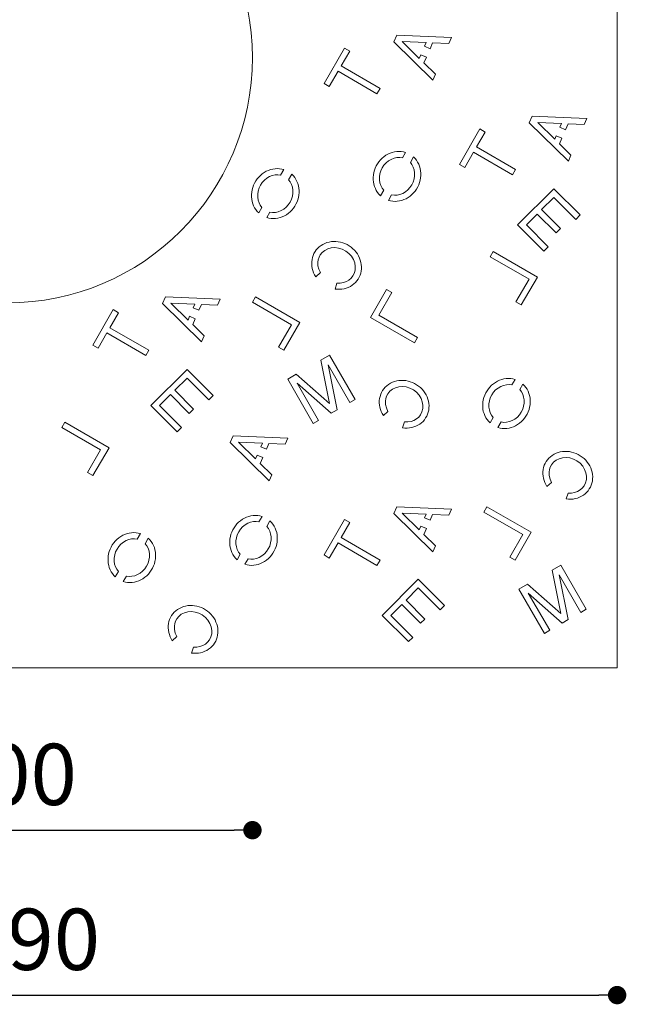
# Model space of a CAD drawing. Units: millimetres. Extents: x 53 to 9233, y 18649 to 27846.
# Drawn here: x 6124 to 7114, y 20553 to 22159 of the extents above; entities that cross this region are included whole.
import ezdxf

# ---------------------------------------------------------------- set-up
doc = ezdxf.new("R2010")
doc.units = ezdxf.units.MM
doc.header["$PDSIZE"] = -1
doc.styles.add('SLDTEXTSTYLE16', font='ARIAL.TTF')
doc.dimstyles.new('QUOTA OK', dxfattribs={"dimtxt": 100, "dimasz": 30, "dimexe": 10, "dimexo": 0.0625, "dimgap": 40, "dimtad": 1, "dimdec": 0, "dimzin": 12, "dimdsep": 46, "dimtxsty": 'SLDTEXTSTYLE16', "dimblk": 'DOT', "dimcen": 0.09, "dimse1": 1, "dimse2": 1, "dimclrd": 7, "dimclre": 7, "dimclrt": 7, "dimadec": 0, "dimazin": 0, "dimtfac": 1, "dimtdec": 0, "dimtofl": 0, "dimtmove": 0, "dimatfit": 3, "dimldrblk": 'CLOSED', "dimfxl": 0, "dimtolj": 1, "dimtzin": 12, "dimarcsym": 0})

# ---------------------------------------------------------------- blocks, each defined once
blk = doc.blocks.new('_Dot')
at = {"color": 0, "linetype": 'ByBlock', "lineweight": -2}
blk.add_line((-0.5, 0), (-1, 0), dxfattribs=at)
at = {"color": 0, "linetype": 'ByBlock', "const_width": 0.5}
blk.add_lwpolyline([(-0.25, 0, 1), (0.25, 0, 1)], format="xyb", close=True, dxfattribs=at)
blk = doc.blocks.new('*D4')
at = {"color": 7, "lineweight": -2}
blk.add_line((5139.1, 20567.9), (7069.1, 20567.9), dxfattribs=at)
at = {"layer": 'Defpoints', "color": 0}
for p in [(5109.1, 21835.8), (7099.1, 21835.8), (7099.1, 20567.9)]:
    blk.add_point(p, dxfattribs=at)
at = {"color": 7, "lineweight": -2, "xscale": 30, "yscale": 30, "zscale": 30, "rotation": 180}
blk.add_blockref('_Dot', (5109.1, 20567.9), dxfattribs=at)
at = {"color": 7, "lineweight": -2, "xscale": 30, "yscale": 30, "zscale": 30}
blk.add_blockref('_Dot', (7099.1, 20567.9), dxfattribs=at)
at = {"color": 7, "lineweight": 5, "insert": (6104.1, 20658.9), "char_height": 100, "attachment_point": 5, "style": 'SLDTEXTSTYLE16'}
blk.add_mtext('\\A1;1990', dxfattribs=at)
blk = doc.blocks.new('_CLOSED')
at = {"color": 0, "linetype": 'ByBlock', "lineweight": -2}
for p, q in [((-1, 0.166667), (0, 0)), ((-1, 0.166667), (-1, -0.166667)), ((0, 0), (-1, -0.166667)), ((0, 0), (-1, 0))]:
    blk.add_line(p, q, dxfattribs=at)
blk = doc.blocks.new('*D11')
at = {"color": 7, "lineweight": -2}
blk.add_line((5734.1, 20836.9), (6474.1, 20836.9), dxfattribs=at)
at = {"layer": 'Defpoints', "color": 0}
for p in [(5704.1, 22096.9), (6504.1, 22096.9), (6504.1, 20836.9)]:
    blk.add_point(p, dxfattribs=at)
at = {"color": 7, "lineweight": -2, "xscale": 30, "yscale": 30, "zscale": 30, "rotation": 180}
blk.add_blockref('_Dot', (5704.1, 20836.9), dxfattribs=at)
at = {"color": 7, "lineweight": -2, "xscale": 30, "yscale": 30, "zscale": 30}
blk.add_blockref('_Dot', (6504.1, 20836.9), dxfattribs=at)
at = {"color": 7, "lineweight": 5, "insert": (6104.1, 20927.9), "char_height": 100, "attachment_point": 5, "style": 'SLDTEXTSTYLE16'}
blk.add_mtext('\\A1;800', dxfattribs=at)

msp = doc.modelspace()

# ---------------------------------------------------------------- linework, layer by layer
at = {"lineweight": 5}
for p, q in [((7099.1, 21101.9), (7099.1, 23091.9)), ((6739.4, 22133.4), (6734.7, 22122.5)), ((6828.6, 22129.7), (6739.4, 22133.4)), ((6734.7, 22122.5), (6798.4, 22060)), ((6776.2, 22095.8), (6748.4, 22123)), ((6748.4, 22123), (6787.3, 22121.4)), ((6787.3, 22121.4), (6784.7, 22115.5)), ((6784.7, 22115.5), (6793.9, 22111.5)), ((6793.9, 22111.5), (6798, 22121)), ((6798, 22121), (6824.3, 22119.9)), ((6824.3, 22119.9), (6828.6, 22129.7)), ((6654.2, 22112.6), (6620.9, 22054.9)), ((6648.8, 22083.3), (6662.9, 22107.7)), ((6662.9, 22107.7), (6654.2, 22112.6)), ((6778.8, 22101.7), (6776.2, 22095.8)), ((6787.9, 22097.8), (6778.8, 22101.7)), ((6712.3, 22046.6), (6648.8, 22083.3)), ((6783.8, 22088.3), (6787.9, 22097.8)), ((6802.7, 22069.9), (6783.8, 22088.3)), ((6629.5, 22049.9), (6643.8, 22074.6)), ((6643.8, 22074.6), (6707.3, 22037.9)), ((6798.4, 22060), (6802.7, 22069.9)), ((6620.9, 22054.9), (6629.5, 22049.9)), ((6707.3, 22037.9), (6712.3, 22046.6)), ((6960.5, 22001.4), (6955.8, 21990.4)), ((6955.8, 21990.4), (7019.6, 21927.9)), ((7049.7, 21997.6), (6960.5, 22001.4)), ((6997.3, 21963.7), (6969.5, 21991)), ((6969.5, 21991), (7008.4, 21989.3)), ((7008.4, 21989.3), (7005.8, 21983.4)), ((7015, 21979.4), (7019.1, 21988.9)), ((7019.1, 21988.9), (7045.5, 21987.8)), ((7045.5, 21987.8), (7049.7, 21997.6)), ((6875.3, 21980.6), (6842, 21922.8)), ((6869.9, 21951.2), (6884, 21975.6)), ((6884, 21975.6), (6875.3, 21980.6)), ((6999.9, 21969.6), (6997.3, 21963.7)), ((7009, 21965.7), (6999.9, 21969.6)), ((7005.8, 21983.4), (7015, 21979.4)), ((7005, 21956.2), (7009, 21965.7)), ((7023.8, 21937.8), (7005, 21956.2)), ((6748.7, 21933.4), (6753.9, 21942.4)), ((6850.7, 21917.8), (6864.9, 21942.5)), ((6864.9, 21942.5), (6928.4, 21905.8)), ((6933.4, 21914.5), (6869.9, 21951.2)), ((7019.6, 21927.9), (7023.8, 21937.8)), ((6766.8, 21934.9), (6761.7, 21925.9)), ((6842, 21922.8), (6850.7, 21917.8)), ((6550.1, 21905.3), (6555.3, 21914.3)), ((6568.3, 21906.8), (6563.1, 21897.8)), ((6928.4, 21905.8), (6933.4, 21914.5)), ((6713, 21871.6), (6718.2, 21880.6)), ((6731.2, 21873.1), (6726, 21864.1)), ((6995.8, 21883.1), (6936.8, 21824.1)), ((7038.6, 21840.3), (6995.8, 21883.1)), ((6975.8, 21849), (6995.8, 21868.9)), ((6995.8, 21868.9), (7031.5, 21833.2)), ((6514.5, 21843.6), (6519.6, 21852.5)), ((6532.6, 21845), (6527.5, 21836.1)), ((6951, 21824.1), (6968.8, 21841.9)), ((6968.8, 21841.9), (6999.4, 21811.3)), ((7006.5, 21818.3), (6975.8, 21849)), ((7031.5, 21833.2), (7038.6, 21840.3)), ((6936.8, 21824.1), (6979.6, 21781.3)), ((6986.7, 21788.4), (6951, 21824.1)), ((6999.4, 21811.3), (7006.5, 21818.3)), ((6896.8, 21780.8), (6891.8, 21772.1)), ((6969, 21739.1), (6896.8, 21780.8)), ((6979.6, 21781.3), (6986.7, 21788.4)), ((6891.8, 21772.1), (6955.4, 21735.4)), ((6607.4, 21739.5), (6614.9, 21746.5)), ((6642, 21729.2), (6638.8, 21719.5)), ((6955.4, 21735.4), (6934.1, 21698.7)), ((6942.8, 21693.7), (6969, 21739.1)), ((6722.7, 21718.7), (6696.5, 21673.3)), ((6710.1, 21677), (6731.3, 21713.8)), ((6731.3, 21713.8), (6722.7, 21718.7)), ((6362.2, 21706.7), (6357.4, 21695.7)), ((6451.4, 21702.9), (6362.2, 21706.7)), ((6399, 21669), (6371.1, 21696.3)), ((6371.1, 21696.3), (6410.1, 21694.7)), ((6447.1, 21693.1), (6451.4, 21702.9)), ((6509.3, 21706.8), (6504.3, 21698.1)), ((6504.3, 21698.1), (6567.9, 21661.4)), ((6581.5, 21665.1), (6509.3, 21706.8)), ((6934.1, 21698.7), (6942.8, 21693.7)), ((6277, 21685.9), (6243.6, 21628.1)), ((6271.6, 21656.5), (6285.6, 21680.9)), ((6285.6, 21680.9), (6277, 21685.9)), ((6357.4, 21695.7), (6421.2, 21633.3)), ((6410.1, 21694.7), (6407.5, 21688.7)), ((6407.5, 21688.7), (6416.6, 21684.8)), ((6416.6, 21684.8), (6420.7, 21694.2)), ((6420.7, 21694.2), (6447.1, 21693.1)), ((6401.5, 21675), (6399, 21669)), ((6410.7, 21671), (6401.5, 21675)), ((6406.6, 21661.6), (6410.7, 21671)), ((6555.3, 21619.7), (6581.5, 21665.1)), ((6696.5, 21673.3), (6768.6, 21631.7)), ((6773.6, 21640.3), (6710.1, 21677)), ((6335.1, 21619.8), (6271.6, 21656.5)), ((6425.5, 21643.1), (6406.6, 21661.6)), ((6567.9, 21661.4), (6546.7, 21624.7)), ((6252.3, 21623.2), (6266.6, 21647.9)), ((6266.6, 21647.9), (6330.1, 21611.2)), ((6421.2, 21633.3), (6425.5, 21643.1)), ((6768.6, 21631.7), (6773.6, 21640.3)), ((6243.6, 21628.1), (6252.3, 21623.2)), ((6330.1, 21611.2), (6335.1, 21619.8)), ((6546.7, 21624.7), (6555.3, 21619.7)), ((6629.8, 21611.7), (6615.7, 21603.6)), ((6615.7, 21603.6), (6629.9, 21532.7)), ((6671.5, 21539.6), (6629.8, 21611.7)), ((6397.4, 21588.4), (6338.5, 21529.5)), ((6440.2, 21545.6), (6397.4, 21588.4)), ((6642.1, 21522.6), (6627.4, 21595.9)), ((6627.4, 21595.9), (6662.8, 21534.6)), ((6377.5, 21554.3), (6397.4, 21574.3)), ((6397.4, 21574.3), (6433.1, 21538.6)), ((6575.6, 21580.4), (6561.7, 21572.4)), ((6561.7, 21572.4), (6603.3, 21500.2)), ((6629.9, 21532.7), (6575.6, 21580.4)), ((6927.4, 21563), (6932.5, 21572)), ((6408.1, 21523.7), (6377.5, 21554.3)), ((6576.9, 21565.9), (6632.5, 21517.1)), ((6612, 21505.2), (6576.9, 21565.9)), ((6945.5, 21564.5), (6940.3, 21555.5)), ((6352.6, 21529.5), (6370.4, 21547.3)), ((6370.4, 21547.3), (6401, 21516.6)), ((6433.1, 21538.6), (6440.2, 21545.6)), ((6662.8, 21534.6), (6671.5, 21539.6)), ((6338.5, 21529.5), (6381.3, 21486.7)), ((6388.3, 21493.7), (6352.6, 21529.5)), ((6401, 21516.6), (6408.1, 21523.7)), ((6632.5, 21517.1), (6642.1, 21522.6)), ((6717.7, 21513.1), (6725.1, 21520)), ((6603.3, 21500.2), (6612, 21505.2)), ((6891.7, 21501.2), (6896.9, 21510.2)), ((6197.9, 21502.4), (6192.9, 21493.7)), ((6192.9, 21493.7), (6256.4, 21457)), ((6270.1, 21460.7), (6197.9, 21502.4)), ((6381.3, 21486.7), (6388.3, 21493.7)), ((6752.2, 21502.7), (6749.1, 21493)), ((6909.9, 21502.7), (6904.7, 21493.7)), ((6472.4, 21480.2), (6467.7, 21469.2)), ((6561.6, 21476.4), (6472.4, 21480.2)), ((6557.3, 21466.6), (6561.6, 21476.4)), ((6256.4, 21457), (6235.2, 21420.3)), ((6243.9, 21415.3), (6270.1, 21460.7)), ((6467.7, 21469.2), (6531.4, 21406.8)), ((6509.2, 21442.6), (6481.4, 21469.8)), ((6481.4, 21469.8), (6520.3, 21468.2)), ((6520.3, 21468.2), (6517.7, 21462.3)), ((6517.7, 21462.3), (6526.9, 21458.3)), ((6526.9, 21458.3), (6531, 21467.7)), ((6531, 21467.7), (6557.3, 21466.6)), ((6511.8, 21448.5), (6509.2, 21442.6)), ((6520.9, 21444.5), (6511.8, 21448.5)), ((6516.8, 21435.1), (6520.9, 21444.5)), ((6535.7, 21416.6), (6516.8, 21435.1)), ((6235.2, 21420.3), (6243.9, 21415.3)), ((6531.4, 21406.8), (6535.7, 21416.6)), ((6984.6, 21397.2), (6992.1, 21404.2)), ((7019.2, 21386.8), (7016.1, 21377.1)), ((6739.4, 21364.4), (6734.7, 21353.4)), ((6828.6, 21360.6), (6739.4, 21364.4)), ((6824.3, 21350.8), (6828.6, 21360.6)), ((6886.6, 21364.4), (6881.6, 21355.8)), ((6958.7, 21322.8), (6886.6, 21364.4)), ((6514.5, 21339.7), (6519.7, 21348.7)), ((6654.2, 21343.6), (6620.9, 21285.8)), ((6662.9, 21338.6), (6654.2, 21343.6)), ((6734.7, 21353.4), (6798.4, 21290.9)), ((6776.2, 21326.7), (6748.4, 21354)), ((6748.4, 21354), (6787.3, 21352.3)), ((6787.3, 21352.3), (6784.7, 21346.4)), ((6784.7, 21346.4), (6793.9, 21342.4)), ((6793.9, 21342.4), (6798, 21351.9)), ((6798, 21351.9), (6824.3, 21350.8)), ((6881.6, 21355.8), (6945.1, 21319.1)), ((6532.7, 21341.2), (6527.5, 21332.2)), ((6648.8, 21314.2), (6662.9, 21338.6)), ((6778.8, 21332.6), (6776.2, 21326.7)), ((6787.9, 21328.7), (6778.8, 21332.6)), ((6783.8, 21319.2), (6787.9, 21328.7)), ((6316, 21311.7), (6321.2, 21320.6)), ((6334.2, 21313.1), (6329, 21304.2)), ((6712.3, 21277.5), (6648.8, 21314.2)), ((6802.7, 21300.8), (6783.8, 21319.2)), ((6945.1, 21319.1), (6923.9, 21282.3)), ((6932.5, 21277.4), (6958.7, 21322.8)), ((6629.5, 21280.8), (6643.8, 21305.5)), ((6643.8, 21305.5), (6707.3, 21268.8)), ((6798.4, 21290.9), (6802.7, 21300.8)), ((6478.9, 21278), (6484, 21286.9)), ((6497, 21279.4), (6491.9, 21270.5)), ((6620.9, 21285.8), (6629.5, 21280.8)), ((6923.9, 21282.3), (6932.5, 21277.4)), ((6707.3, 21268.8), (6712.3, 21277.5)), ((7007, 21269.4), (6992.9, 21261.2)), ((7048.7, 21197.2), (7007, 21269.4)), ((6280.3, 21249.9), (6285.5, 21258.9)), ((6298.5, 21251.4), (6293.3, 21242.4)), ((6992.9, 21261.2), (7007.1, 21190.4)), ((7019.3, 21180.3), (7004.6, 21253.6)), ((7004.6, 21253.6), (7040.1, 21192.2)), ((6774.6, 21246.1), (6715.7, 21187.1)), ((6754.7, 21212), (6774.6, 21231.9)), ((6817.4, 21203.3), (6774.6, 21246.1)), ((6774.6, 21231.9), (6810.4, 21196.2)), ((6952.8, 21238.1), (6938.9, 21230.1)), ((7007.1, 21190.4), (6952.8, 21238.1)), ((6938.9, 21230.1), (6980.6, 21157.9)), ((6954.2, 21223.6), (7009.7, 21174.7)), ((6989.2, 21162.9), (6954.2, 21223.6)), ((6729.8, 21187.1), (6747.6, 21204.9)), ((6747.6, 21204.9), (6778.3, 21174.3)), ((6785.3, 21181.3), (6754.7, 21212)), ((6810.4, 21196.2), (6817.4, 21203.3)), ((6715.7, 21187.1), (6758.5, 21144.4)), ((6765.6, 21151.4), (6729.8, 21187.1)), ((7040.1, 21192.2), (7048.7, 21197.2)), ((6778.3, 21174.3), (6785.3, 21181.3)), ((7009.7, 21174.7), (7019.3, 21180.3)), ((6373.3, 21145.9), (6380.7, 21152.8)), ((6758.5, 21144.4), (6765.6, 21151.4)), ((6980.6, 21157.9), (6989.2, 21162.9)), ((6407.9, 21135.5), (6404.7, 21125.8)), ((6104.1, 21101.9), (7099.1, 21101.9))]:
    msp.add_line(p, q, dxfattribs=at)
at = {"lineweight": 5, "flags": 128}
for points in [[(6753.9, 21942.4), (6750.4, 21943.3), (6746.8, 21943.8), (6743.1, 21944), (6739.5, 21943.8), (6735.8, 21943.3), (6732.2, 21942.4), (6728.6, 21941.1), (6725.1, 21939.5), (6721.8, 21937.6), (6718.6, 21935.4), (6715.7, 21932.9), (6712.9, 21930.1), (6710.4, 21927.1), (6708.1, 21923.9), (6706.2, 21920.5), (6704.5, 21916.9), (6703.1, 21913.2), (6702.1, 21909.4), (6701.4, 21905.6), (6701.1, 21901.7), (6701.1, 21897.9), (6701.5, 21894.1), (6702.2, 21890.4), (6703.2, 21886.8), (6704.6, 21883.3), (6706.2, 21880.1), (6708.2, 21877), (6710.5, 21874.2), (6713, 21871.6)], [(6718.2, 21880.6), (6715.5, 21884.1), (6713.4, 21888.2), (6711.9, 21892.7), (6711.2, 21897.5), (6711.2, 21902.5), (6711.9, 21907.5), (6713.5, 21912.5), (6715.8, 21917.2), (6718.7, 21921.5), (6722.2, 21925.3), (6726.2, 21928.5), (6730.5, 21931), (6735.1, 21932.8), (6739.7, 21933.8), (6744.3, 21934), (6748.7, 21933.4)], [(6726, 21864.1), (6729.5, 21863.2), (6733.1, 21862.7), (6736.7, 21862.5), (6740.4, 21862.7), (6744.1, 21863.2), (6747.7, 21864.1), (6751.3, 21865.4), (6754.7, 21866.9), (6758, 21868.9), (6761.2, 21871.1), (6764.2, 21873.6), (6766.9, 21876.4), (6769.5, 21879.4), (6771.7, 21882.6), (6773.7, 21886), (6775.4, 21889.6), (6776.7, 21893.3), (6777.7, 21897), (6778.4, 21900.9), (6778.8, 21904.7), (6778.7, 21908.6), (6778.4, 21912.4), (6777.7, 21916.1), (6776.7, 21919.7), (6775.3, 21923.1), (6773.6, 21926.4), (6771.6, 21929.5), (6769.4, 21932.3), (6766.8, 21934.9)], [(6761.7, 21925.9), (6764.4, 21922.4), (6766.5, 21918.3), (6768, 21913.8), (6768.7, 21909), (6768.7, 21904), (6767.9, 21899), (6766.4, 21894), (6764.1, 21889.3), (6761.1, 21885), (6757.6, 21881.1), (6753.6, 21877.9), (6749.3, 21875.4), (6744.8, 21873.7), (6740.2, 21872.7), (6735.6, 21872.5), (6731.2, 21873.1)], [(6555.3, 21914.3), (6551.8, 21915.2), (6548.2, 21915.7), (6544.6, 21915.9), (6540.9, 21915.7), (6537.2, 21915.2), (6533.6, 21914.3), (6530.1, 21913.1), (6526.6, 21911.5), (6523.3, 21909.5), (6520.1, 21907.3), (6517.1, 21904.8), (6514.4, 21902), (6511.8, 21899), (6509.6, 21895.8), (6507.6, 21892.4), (6505.9, 21888.8), (6504.6, 21885.1), (6503.6, 21881.4), (6502.9, 21877.5), (6502.6, 21873.7), (6502.6, 21869.8), (6502.9, 21866), (6503.6, 21862.3), (6504.6, 21858.7), (6506, 21855.3), (6507.7, 21852), (6509.7, 21849), (6511.9, 21846.1), (6514.5, 21843.6)], [(6519.6, 21852.5), (6516.9, 21856.1), (6514.8, 21860.1), (6513.4, 21864.6), (6512.6, 21869.4), (6512.6, 21874.4), (6513.4, 21879.4), (6515, 21884.4), (6517.2, 21889.1), (6520.2, 21893.5), (6523.7, 21897.3), (6527.7, 21900.5), (6532, 21903), (6536.5, 21904.7), (6541.1, 21905.7), (6545.7, 21905.9), (6550.1, 21905.3)], [(6527.5, 21836.1), (6530.9, 21835.1), (6534.5, 21834.6), (6538.2, 21834.4), (6541.8, 21834.6), (6545.5, 21835.1), (6549.1, 21836), (6552.7, 21837.3), (6556.2, 21838.9), (6559.5, 21840.8), (6562.7, 21843), (6565.6, 21845.5), (6568.4, 21848.3), (6570.9, 21851.3), (6573.2, 21854.5), (6575.1, 21858), (6576.8, 21861.5), (6578.2, 21865.2), (6579.2, 21869), (6579.9, 21872.8), (6580.2, 21876.7), (6580.2, 21880.5), (6579.8, 21884.3), (6579.1, 21888), (6578.1, 21891.6), (6576.7, 21895.1), (6575.1, 21898.3), (6573.1, 21901.4), (6570.8, 21904.2), (6568.3, 21906.8)], [(6563.1, 21897.8), (6565.8, 21894.3), (6567.9, 21890.2), (6569.4, 21885.8), (6570.2, 21881), (6570.1, 21876), (6569.4, 21870.9), (6567.8, 21865.9), (6565.5, 21861.2), (6562.6, 21856.9), (6559.1, 21853.1), (6555.1, 21849.9), (6550.8, 21847.4), (6546.2, 21845.6), (6541.6, 21844.6), (6537, 21844.4), (6532.6, 21845)], [(6638.8, 21719.5), (6642.6, 21719.1), (6646.3, 21719.1), (6650, 21719.4), (6653.6, 21720), (6657.2, 21720.9), (6660.5, 21722.2), (6663.8, 21723.8), (6666.8, 21725.7), (6669.6, 21727.8), (6672.2, 21730.2), (6674.5, 21732.8), (6676.5, 21735.7), (6678.2, 21738.7), (6679.6, 21741.9), (6680.7, 21745.3), (6681.5, 21748.7), (6681.9, 21752.3), (6682, 21755.8), (6681.7, 21759.4), (6681, 21763), (6680.1, 21766.6), (6678.8, 21770.1), (6677.2, 21773.4), (6675.3, 21776.7), (6673.1, 21779.8), (6670.6, 21782.7), (6667.9, 21785.3), (6664.9, 21787.8), (6661.8, 21790), (6658.4, 21791.9), (6655, 21793.6), (6651.4, 21794.9), (6647.7, 21795.9), (6644, 21796.6), (6640.2, 21797), (6636.5, 21797.1), (6632.8, 21796.8), (6629.2, 21796.2), (6625.6, 21795.2), (6622.3, 21794), (6619, 21792.4), (6616, 21790.5), (6613.2, 21788.4), (6610.6, 21786), (6608.3, 21783.4), (6606.3, 21780.5), (6604.5, 21777.5), (6603.1, 21774.3), (6602, 21770.9), (6601.3, 21767.5), (6600.8, 21764), (6600.8, 21760.4), (6601, 21756.8), (6601.7, 21753.2), (6602.6, 21749.6), (6603.9, 21746.2), (6605.5, 21742.8), (6607.4, 21739.5)], [(6614.7, 21775.1), (6618, 21779.2), (6622.2, 21782.6), (6627.1, 21785.1), (6632.7, 21786.6), (6638.6, 21787.1), (6644.7, 21786.4), (6650.7, 21784.5), (6656.4, 21781.5), (6661.5, 21777.6), (6665.7, 21773), (6668.9, 21767.7), (6671, 21762.1), (6671.9, 21756.4), (6671.7, 21750.9), (6670.4, 21745.7), (6668, 21741), (6665.1, 21737.3), (6661.5, 21734.2), (6657.3, 21731.7), (6652.5, 21730), (6647.4, 21729.1), (6642, 21729.2)], [(6614.9, 21746.5), (6612.4, 21752), (6611, 21757.6), (6610.8, 21763.2), (6611.4, 21767.4), (6612.7, 21771.4), (6614.7, 21775.1)], [(6749.1, 21493), (6752.8, 21492.6), (6756.6, 21492.6), (6760.3, 21492.9), (6763.9, 21493.5), (6767.4, 21494.5), (6770.8, 21495.7), (6774, 21497.3), (6777, 21499.2), (6779.8, 21501.3), (6782.4, 21503.7), (6784.7, 21506.3), (6786.7, 21509.2), (6788.5, 21512.2), (6789.9, 21515.4), (6791, 21518.8), (6791.7, 21522.2), (6792.1, 21525.8), (6792.2, 21529.4), (6791.9, 21533), (6791.3, 21536.5), (6790.3, 21540.1), (6789, 21543.6), (6787.4, 21546.9), (6785.5, 21550.2), (6783.3, 21553.3), (6780.8, 21556.2), (6778.1, 21558.9), (6775.1, 21561.3), (6772, 21563.5), (6768.7, 21565.4), (6765.2, 21567.1), (6761.6, 21568.4), (6757.9, 21569.5), (6754.2, 21570.2), (6750.5, 21570.5), (6746.7, 21570.6), (6743, 21570.3), (6739.4, 21569.7), (6735.9, 21568.7), (6732.5, 21567.5), (6729.3, 21565.9), (6726.3, 21564), (6723.4, 21561.9), (6720.9, 21559.5), (6718.5, 21556.9), (6716.5, 21554), (6714.8, 21551), (6713.4, 21547.8), (6712.3, 21544.5), (6711.5, 21541), (6711.1, 21537.5), (6711, 21533.9), (6711.3, 21530.3), (6711.9, 21526.7), (6712.9, 21523.1), (6714.1, 21519.7), (6715.7, 21516.3), (6717.7, 21513.1)], [(6932.5, 21572), (6929, 21572.9), (6925.5, 21573.4), (6921.8, 21573.6), (6918.1, 21573.4), (6914.5, 21572.9), (6910.8, 21572), (6907.3, 21570.7), (6903.8, 21569.1), (6900.5, 21567.2), (6897.3, 21565), (6894.3, 21562.5), (6891.6, 21559.7), (6889.1, 21556.7), (6886.8, 21553.5), (6884.8, 21550.1), (6883.2, 21546.5), (6881.8, 21542.8), (6880.8, 21539), (6880.1, 21535.2), (6879.8, 21531.3), (6879.8, 21527.5), (6880.1, 21523.7), (6880.8, 21520), (6881.9, 21516.4), (6883.2, 21513), (6884.9, 21509.7), (6886.9, 21506.6), (6889.2, 21503.8), (6891.7, 21501.2)], [(6724.9, 21548.6), (6728.2, 21552.7), (6732.4, 21556.1), (6737.4, 21558.6), (6742.9, 21560.2), (6748.9, 21560.6), (6755, 21559.9), (6761, 21558), (6766.6, 21555.1), (6771.7, 21551.2), (6775.9, 21546.5), (6779.1, 21541.2), (6781.2, 21535.6), (6782.2, 21530), (6781.9, 21524.4), (6780.6, 21519.2), (6778.3, 21514.5), (6775.3, 21510.8), (6771.7, 21507.7), (6767.5, 21505.2), (6762.8, 21503.5), (6757.6, 21502.7), (6752.2, 21502.7)], [(6896.9, 21510.2), (6894.2, 21513.7), (6892, 21517.8), (6890.6, 21522.3), (6889.8, 21527.1), (6889.8, 21532.1), (6890.6, 21537.1), (6892.2, 21542.1), (6894.5, 21546.8), (6897.4, 21551.1), (6900.9, 21554.9), (6904.9, 21558.1), (6909.2, 21560.7), (6913.8, 21562.4), (6918.4, 21563.4), (6922.9, 21563.6), (6927.4, 21563)], [(6904.7, 21493.7), (6908.2, 21492.8), (6911.8, 21492.3), (6915.4, 21492.1), (6919.1, 21492.3), (6922.7, 21492.8), (6926.4, 21493.7), (6929.9, 21495), (6933.4, 21496.6), (6936.7, 21498.5), (6939.9, 21500.7), (6942.9, 21503.2), (6945.6, 21506), (6948.1, 21509), (6950.4, 21512.2), (6952.4, 21515.6), (6954, 21519.2), (6955.4, 21522.9), (6956.4, 21526.7), (6957.1, 21530.5), (6957.4, 21534.3), (6957.4, 21538.2), (6957.1, 21542), (6956.4, 21545.7), (6955.3, 21549.3), (6954, 21552.7), (6952.3, 21556), (6950.3, 21559.1), (6948.1, 21561.9), (6945.5, 21564.5)], [(6940.3, 21555.5), (6943.1, 21552), (6945.2, 21547.9), (6946.6, 21543.4), (6947.4, 21538.6), (6947.4, 21533.6), (6946.6, 21528.6), (6945, 21523.6), (6942.8, 21518.9), (6939.8, 21514.6), (6936.3, 21510.7), (6932.3, 21507.5), (6928, 21505), (6923.5, 21503.3), (6918.8, 21502.3), (6914.3, 21502.1), (6909.9, 21502.7)], [(6725.1, 21520), (6722.6, 21525.5), (6721.3, 21531.1), (6721.1, 21536.7), (6721.7, 21541), (6723, 21544.9), (6724.9, 21548.6)], [(7016.1, 21377.1), (7019.8, 21376.8), (7023.6, 21376.7), (7027.3, 21377), (7030.9, 21377.7), (7034.4, 21378.6), (7037.8, 21379.9), (7041, 21381.5), (7044, 21383.3), (7046.8, 21385.5), (7049.4, 21387.9), (7051.7, 21390.5), (7053.7, 21393.4), (7055.5, 21396.4), (7056.9, 21399.6), (7058, 21402.9), (7058.7, 21406.4), (7059.1, 21409.9), (7059.2, 21413.5), (7058.9, 21417.1), (7058.3, 21420.7), (7057.3, 21424.3), (7056, 21427.7), (7054.4, 21431.1), (7052.5, 21434.3), (7050.3, 21437.4), (7047.8, 21440.3), (7045.1, 21443), (7042.1, 21445.5), (7039, 21447.7), (7035.7, 21449.6), (7032.2, 21451.2), (7028.6, 21452.6), (7024.9, 21453.6), (7021.2, 21454.3), (7017.5, 21454.7), (7013.7, 21454.7), (7010, 21454.4), (7006.4, 21453.8), (7002.9, 21452.9), (6999.5, 21451.6), (6996.3, 21450.1), (6993.2, 21448.2), (6990.4, 21446.1), (6987.8, 21443.7), (6985.5, 21441), (6983.5, 21438.2), (6981.8, 21435.2), (6980.3, 21432), (6979.2, 21428.6), (6978.5, 21425.2), (6978.1, 21421.6), (6978, 21418), (6978.3, 21414.4), (6978.9, 21410.9), (6979.8, 21407.3), (6981.1, 21403.8), (6982.7, 21400.5), (6984.6, 21397.2)], [(6991.9, 21432.8), (6995.2, 21436.9), (6999.4, 21440.3), (7004.3, 21442.8), (7009.9, 21444.3), (7015.8, 21444.7), (7022, 21444), (7028, 21442.2), (7033.6, 21439.2), (7038.7, 21435.3), (7042.9, 21430.6), (7046.1, 21425.4), (7048.2, 21419.8), (7049.1, 21414.1), (7048.9, 21408.6), (7047.6, 21403.4), (7045.2, 21398.6), (7042.3, 21394.9), (7038.7, 21391.8), (7034.5, 21389.4), (7029.7, 21387.7), (7024.6, 21386.8), (7019.2, 21386.8)], [(6992.1, 21404.2), (6989.6, 21409.6), (6988.2, 21415.3), (6988, 21420.9), (6988.7, 21425.1), (6990, 21429.1), (6991.9, 21432.8)], [(6519.7, 21348.7), (6516.2, 21349.6), (6512.6, 21350.1), (6509, 21350.3), (6505.3, 21350.1), (6501.7, 21349.6), (6498, 21348.7), (6494.5, 21347.5), (6491, 21345.9), (6487.7, 21343.9), (6484.5, 21341.7), (6481.5, 21339.2), (6478.8, 21336.4), (6476.2, 21333.4), (6474, 21330.2), (6472, 21326.8), (6470.4, 21323.2), (6469, 21319.5), (6468, 21315.8), (6467.3, 21311.9), (6467, 21308.1), (6467, 21304.2), (6467.3, 21300.4), (6468, 21296.7), (6469.1, 21293.1), (6470.4, 21289.7), (6472.1, 21286.4), (6474.1, 21283.4), (6476.3, 21280.5), (6478.9, 21278)], [(6484, 21286.9), (6481.3, 21290.5), (6479.2, 21294.5), (6477.8, 21299), (6477, 21303.8), (6477, 21308.8), (6477.8, 21313.8), (6479.4, 21318.8), (6481.6, 21323.5), (6484.6, 21327.8), (6488.1, 21331.7), (6492.1, 21334.9), (6496.4, 21337.4), (6500.9, 21339.1), (6505.6, 21340.1), (6510.1, 21340.3), (6514.5, 21339.7)], [(6491.9, 21270.5), (6495.4, 21269.5), (6498.9, 21269), (6502.6, 21268.8), (6506.2, 21269), (6509.9, 21269.5), (6513.6, 21270.4), (6517.1, 21271.7), (6520.6, 21273.3), (6523.9, 21275.2), (6527.1, 21277.4), (6530, 21279.9), (6532.8, 21282.7), (6535.3, 21285.7), (6537.6, 21288.9), (6539.5, 21292.4), (6541.2, 21295.9), (6542.6, 21299.6), (6543.6, 21303.4), (6544.3, 21307.2), (6544.6, 21311.1), (6544.6, 21314.9), (6544.3, 21318.7), (6543.6, 21322.4), (6542.5, 21326), (6541.2, 21329.5), (6539.5, 21332.7), (6537.5, 21335.8), (6535.2, 21338.6), (6532.7, 21341.2)], [(6527.5, 21332.2), (6530.2, 21328.7), (6532.3, 21324.6), (6533.8, 21320.2), (6534.6, 21315.4), (6534.5, 21310.4), (6533.8, 21305.3), (6532.2, 21300.3), (6529.9, 21295.6), (6527, 21291.3), (6523.5, 21287.5), (6519.5, 21284.3), (6515.2, 21281.8), (6510.6, 21280), (6506, 21279), (6501.5, 21278.8), (6497, 21279.4)], [(6321.2, 21320.6), (6317.7, 21321.5), (6314.1, 21322.1), (6310.4, 21322.3), (6306.8, 21322.1), (6303.1, 21321.5), (6299.5, 21320.6), (6295.9, 21319.4), (6292.5, 21317.8), (6289.1, 21315.9), (6286, 21313.7), (6283, 21311.2), (6280.2, 21308.4), (6277.7, 21305.4), (6275.4, 21302.1), (6273.5, 21298.7), (6271.8, 21295.2), (6270.5, 21291.5), (6269.4, 21287.7), (6268.8, 21283.9), (6268.4, 21280), (6268.4, 21276.2), (6268.8, 21272.4), (6269.5, 21268.7), (6270.5, 21265.1), (6271.9, 21261.6), (6273.5, 21258.4), (6275.5, 21255.3), (6277.8, 21252.5), (6280.3, 21249.9)], [(6285.5, 21258.9), (6282.8, 21262.4), (6280.7, 21266.5), (6279.2, 21270.9), (6278.5, 21275.7), (6278.5, 21280.7), (6279.3, 21285.8), (6280.8, 21290.7), (6283.1, 21295.5), (6286, 21299.8), (6289.6, 21303.6), (6293.5, 21306.8), (6297.9, 21309.3), (6302.4, 21311.1), (6307, 21312.1), (6311.6, 21312.2), (6316, 21311.7)], [(6293.3, 21242.4), (6296.8, 21241.5), (6300.4, 21240.9), (6304, 21240.8), (6307.7, 21240.9), (6311.4, 21241.5), (6315, 21242.4), (6318.6, 21243.6), (6322, 21245.2), (6325.4, 21247.1), (6328.5, 21249.4), (6331.5, 21251.9), (6334.3, 21254.6), (6336.8, 21257.7), (6339, 21260.9), (6341, 21264.3), (6342.7, 21267.9), (6344, 21271.5), (6345, 21275.3), (6345.7, 21279.2), (6346.1, 21283), (6346.1, 21286.9), (6345.7, 21290.6), (6345, 21294.4), (6344, 21298), (6342.6, 21301.4), (6340.9, 21304.7), (6338.9, 21307.7), (6336.7, 21310.6), (6334.2, 21313.1)], [(6329, 21304.2), (6331.7, 21300.6), (6333.8, 21296.6), (6335.3, 21292.1), (6336, 21287.3), (6336, 21282.3), (6335.2, 21277.2), (6333.7, 21272.3), (6331.4, 21267.6), (6328.4, 21263.2), (6324.9, 21259.4), (6320.9, 21256.2), (6316.6, 21253.7), (6312.1, 21252), (6307.5, 21251), (6302.9, 21250.8), (6298.5, 21251.4)], [(6404.7, 21125.8), (6408.5, 21125.4), (6412.2, 21125.4), (6415.9, 21125.7), (6419.5, 21126.3), (6423, 21127.3), (6426.4, 21128.6), (6429.6, 21130.1), (6432.6, 21132), (6435.5, 21134.1), (6438, 21136.5), (6440.3, 21139.2), (6442.4, 21142), (6444.1, 21145.1), (6445.5, 21148.3), (6446.6, 21151.6), (6447.3, 21155.1), (6447.7, 21158.6), (6447.8, 21162.2), (6447.5, 21165.8), (6446.9, 21169.4), (6445.9, 21172.9), (6444.6, 21176.4), (6443, 21179.8), (6441.1, 21183), (6438.9, 21186.1), (6436.4, 21189), (6433.7, 21191.7), (6430.8, 21194.1), (6427.6, 21196.3), (6424.3, 21198.3), (6420.8, 21199.9), (6417.2, 21201.3), (6413.6, 21202.3), (6409.8, 21203), (6406.1, 21203.4), (6402.3, 21203.4), (6398.7, 21203.1), (6395, 21202.5), (6391.5, 21201.6), (6388.1, 21200.3), (6384.9, 21198.7), (6381.9, 21196.9), (6379.1, 21194.7), (6376.5, 21192.3), (6374.2, 21189.7), (6372.1, 21186.9), (6370.4, 21183.8), (6369, 21180.6), (6367.9, 21177.3), (6367.1, 21173.8), (6366.7, 21170.3), (6366.6, 21166.7), (6366.9, 21163.1), (6367.5, 21159.5), (6368.5, 21156), (6369.8, 21152.5), (6371.4, 21149.1), (6373.3, 21145.9)], [(6380.5, 21181.4), (6383.8, 21185.6), (6388, 21189), (6393, 21191.5), (6398.5, 21193), (6404.5, 21193.4), (6410.6, 21192.7), (6416.6, 21190.8), (6422.3, 21187.9), (6427.3, 21184), (6431.5, 21179.3), (6434.7, 21174), (6436.8, 21168.5), (6437.8, 21162.8), (6437.6, 21157.2), (6436.2, 21152), (6433.9, 21147.3), (6431, 21143.6), (6427.4, 21140.5), (6423.1, 21138), (6418.4, 21136.3), (6413.2, 21135.5), (6407.9, 21135.5)], [(6380.7, 21152.8), (6378.2, 21158.3), (6376.9, 21164), (6376.7, 21169.6), (6377.3, 21173.8), (6378.6, 21177.8), (6380.5, 21181.4)]]:
    msp.add_lwpolyline(points, dxfattribs=at)
at = {"lineweight": 5}
msp.add_arc((6104.1, 22096.9), 400, 270, 90, dxfattribs=at)

# ---------------------------------------------------------------- dimensions: what is measured, and where the dimension line sits
for base, p1, p2, picture, middle in [((6504.1, 20836.9), (5704.1, 22096.9), (6504.1, 22096.9), '*D11', (6104.1, 20927.9)), ((7099.1, 20567.9), (5109.1, 21835.8), (7099.1, 21835.8), '*D4', (6104.1, 20658.9))]:
    dim = msp.add_linear_dim(base=base, p1=p1, p2=p2, dimstyle='QUOTA OK', dxfattribs=at)
    dim.commit()
    dim.dimension.update_dxf_attribs({"geometry": picture, "text_midpoint": middle})

doc.saveas('drawing.dxf')
